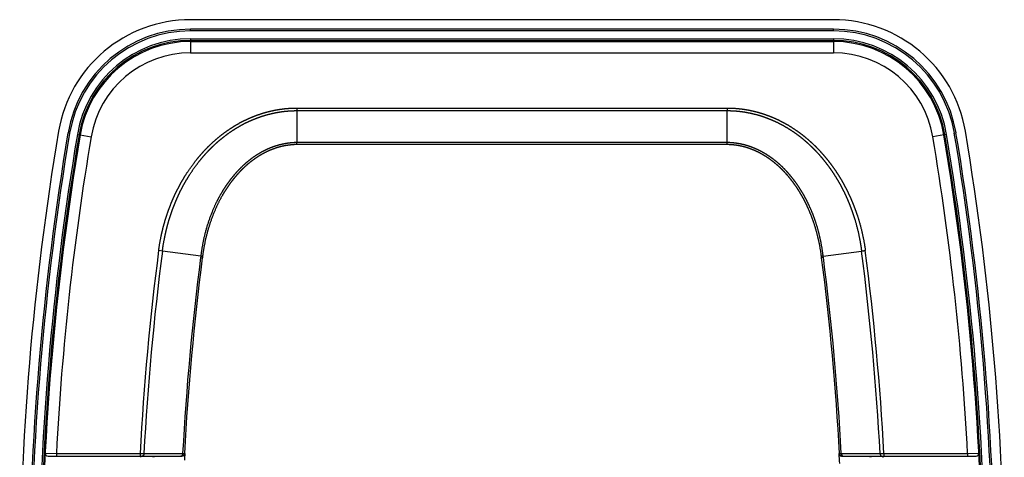
# Model space of a CAD drawing. Extents: x -2233 to 1357, y -1978 to 1156.
# Drawn here: x -202 to -26, y -301 to -223 of the extents above; entities that cross this region are included whole.
import ezdxf

# ---------------------------------------------------------------- set-up
doc = ezdxf.new("R2010")
doc.units = 0
doc.header["$LTSCALE"] = 25.4
doc.layers.add('DATA', color=7, linetype='CONTINUOUS')

# ---------------------------------------------------------------- blocks, each defined once
blk = doc.blocks.new('____-4-1')
at = {"layer": 'DATA', "color": 0, "linetype": 'CONTINUOUS'}
for p, q in [((-56.9, -222.6), (-171.67, -222.6)), ((-171.67, -224.6), (-171.67, -224.3)), ((-56.9, -224.3), (-171.67, -224.3)), ((-56.9, -224.6), (-171.67, -224.6)), ((-56.9, -224.6), (-56.9, -224.3)), ((-171.67, -226), (-171.67, -226.3)), ((-171.67, -226), (-56.9, -226)), ((-171.67, -226.3), (-56.9, -226.3)), ((-171.67, -226.5), (-171.67, -228.5)), ((-171.67, -226.5), (-56.9, -226.5)), ((-56.9, -226), (-56.9, -226.3)), ((-56.9, -226.5), (-56.9, -228.5)), ((-171.67, -228.5), (-56.9, -228.5)), ((-152.71, -238.38), (-75.86, -238.38)), ((-152.71, -238.38), (-152.71, -244.55)), ((-152.71, -238.84), (-75.86, -238.84)), ((-75.86, -238.38), (-75.86, -238.84)), ((-75.86, -244.55), (-75.86, -238.84)), ((-193.27, -242.86), (-193.56, -242.81)), ((-191.89, -243.09), (-191.59, -243.14)), ((-191.39, -243.17), (-189.42, -243.5)), ((-37.18, -243.17), (-39.15, -243.5)), ((-36.69, -243.09), (-36.98, -243.14)), ((-35.31, -242.86), (-35.01, -242.81)), ((-75.86, -244.91), (-152.72, -244.91)), ((-75.86, -244.55), (-152.71, -244.55)), ((-176.69, -263.91), (-177.37, -263.82)), ((-169.84, -264.8), (-176.69, -263.91)), ((-169.88, -265.08), (-169.57, -265.12)), ((-58.69, -265.08), (-59, -265.12)), ((-58.73, -264.8), (-51.88, -263.91)), ((-197.63, -300.02), (-195.63, -300.05)), ((-197.13, -300.55), (-173.21, -300.55)), ((-195.63, -300.05), (-180.69, -300.05)), ((-195.63, -300.05), (-195.63, -300.55)), ((-180.69, -300.05), (-180.69, -300.55)), ((-180.69, -300.05), (-180.01, -300.07)), ((-180.01, -300.07), (-173.09, -300.07)), ((-173.09, -300.07), (-172.78, -300.08)), ((-172.78, -300.08), (-172.71, -300.08)), ((-55.86, -300.08), (-55.8, -300.08)), ((-55.8, -300.08), (-55.48, -300.07)), ((-55.48, -300.07), (-48.57, -300.07)), ((-55.36, -300.55), (-31.44, -300.55)), ((-48.57, -300.07), (-47.88, -300.05)), ((-47.88, -300.05), (-32.94, -300.05)), ((-47.88, -300.05), (-47.88, -300.55)), ((-32.94, -300.05), (-30.94, -300.02)), ((-32.94, -300.05), (-32.94, -300.55))]:
    blk.add_line(p, q, dxfattribs=at)
at = {"layer": 'DATA', "color": 0, "linetype": 'CONTINUOUS', "flags": 128}
for points in [[(-75.86, -244.91), (-75.86, -244.9, -0.002686), (-75.86, -244.56), (-75.86, -244.55)], [(-173.37, -300.54), (-173.37, -300.54, -0.063386), (-173.43, -300.55), (-173.43, -300.55)], [(-173.29, -300.5), (-173.29, -300.51, -0.075005), (-173.37, -300.54), (-173.37, -300.54)], [(-173.03, -300.49, -0.004416), (-173.04, -300.49), (-173.09, -300.52, -0.117715), (-173.21, -300.55), (-173.27, -300.55), (-173.27, -300.55, -0.004595), (-173.27, -300.55)], [(-173.03, -300.51, -0.002929), (-173.03, -300.51), (-173.07, -300.53, -0.088656), (-173.16, -300.55), (-173.21, -300.55), (-173.21, -300.55, -0.002843), (-173.21, -300.55)], [(-172.78, -300.08, -0.003549), (-172.78, -300.08), (-172.78, -300.11, -0.059343), (-172.79, -300.17), (-172.8, -300.22, -0.097029), (-172.88, -300.35), (-172.89, -300.37, -0.08991), (-173.03, -300.48), (-173.03, -300.48, -0.003837), (-173.03, -300.49)], [(-55.8, -300.08, 0.003549), (-55.8, -300.08), (-55.8, -300.11, 0.059343), (-55.78, -300.17), (-55.77, -300.22, 0.097029), (-55.7, -300.35), (-55.68, -300.37, 0.08991), (-55.55, -300.48), (-55.55, -300.48, 0.003837), (-55.54, -300.49)], [(-55.36, -300.55, -0.003042), (-55.37, -300.55), (-55.41, -300.55, -0.088623), (-55.5, -300.53), (-55.54, -300.51), (-55.54, -300.51, -0.002763), (-55.55, -300.51)], [(-55.54, -300.49, 0.004416), (-55.54, -300.49), (-55.48, -300.52, 0.117715), (-55.36, -300.55), (-55.31, -300.55), (-55.31, -300.55, 0.004595), (-55.3, -300.55)], [(-55.28, -300.5), (-55.28, -300.51, 0.075006), (-55.2, -300.54), (-55.2, -300.54)], [(-55.2, -300.54), (-55.2, -300.54, 0.063385), (-55.14, -300.55), (-55.14, -300.55)]]:
    blk.add_lwpolyline(points, format="xyb", dxfattribs=at)
at = {"layer": 'DATA', "color": 0, "linetype": 'CONTINUOUS'}
for centre, radius, start, end in [((-171.67, -246.5), 23.9, 90, 170.4263), ((-56.9, -246.5), 23.9, 9.5737, 90), ((-171.67, -246.5), 22.2, 90, 170.4263), ((-171.67, -246.5), 21.9, 90, 170.4263), ((-56.9, -246.5), 22.2, 9.5737, 90), ((-56.9, -246.5), 21.9, 9.5737, 90), ((-171.67, -246.5), 20.5, 90, 170.4263), ((-171.67, -246.5), 20.2, 90, 170.4263), ((-171.67, -246.5), 20, 90, 170.4263), ((-56.9, -246.5), 20.5, 9.5737, 90), ((-56.9, -246.5), 20.2, 9.5737, 90), ((-56.9, -246.5), 20, 9.5737, 90), ((-171.67, -246.5), 18, 90, 170.4263), ((-56.9, -246.5), 18, 9.5737, 90), ((296.71, -325.5), 498.9, 170.4263, 189.5737), ((-525.29, -325.5), 498.9, 350.4263, 9.5737), ((296.71, -325.5), 497.2, 170.4263, 189.5737), ((296.71, -325.5), 496.9, 170.4263, 189.5737), ((296.71, -325.5), 495.5, 170.4263, 189.5737), ((296.71, -325.5), 495.2, 170.4263, 189.5737), ((296.71, -325.5), 495, 170.4263, 189.5737), ((296.71, -325.5), 493, 170.4263, 177.0409), ((-525.29, -325.5), 493, 2.9591, 9.5737), ((-525.29, -325.5), 495, 350.4263, 9.5737), ((-525.29, -325.5), 495.2, 350.4263, 9.5737), ((-525.29, -325.5), 495.5, 350.4263, 9.5737), ((-525.29, -325.5), 496.9, 350.4263, 9.5737), ((-525.29, -325.5), 497.2, 350.4263, 9.5737), ((-289.7, -242.71), 137, 359.0815, 359.231), ((296.71, -325.5), 478.08, 172.5869, 176.9485), ((296.71, -325.5), 477.4, 172.5872, 176.9463), ((296.71, -325.5), 470.49, 172.6218, 176.9015), ((296.71, -325.5), 470.18, 172.6218, 176.9004), ((-146, -268.17), 24.08, 171.9472, 172.6231), ((-146.23, -268.1), 23.53, 171.9307, 172.7324), ((-82.35, -268.1), 23.53, 7.2676, 8.0686), ((-525.29, -325.5), 470.18, 3.0996, 7.3782), ((-82.57, -268.17), 24.08, 7.3769, 8.053), ((-525.29, -325.5), 470.49, 3.0985, 7.3782), ((-525.29, -325.5), 477.4, 3.0537, 7.4128), ((-525.29, -325.5), 478.08, 3.0515, 7.4128), ((-197.13, -300.05), 0.5, 177.0499, 270), ((296.71, -325.5), 477.94, 177.0076, 177.0311), ((296.71, -325.5), 475.79, 176.9941, 177.0182), ((296.71, -325.5), 475.6, 176.9929, 177.017), ((-173.46, -300.24), 0.315, 303.4043, 309.37), ((-173.21, -300.05), 0.5, 291.5764, 356.8597), ((296.71, -325.5), 470.11, 176.9, 177.0433), ((-525.29, -325.5), 470.11, 2.8858, 3.1), ((-55.36, -300.05), 0.5, 183.1403, 248.4237), ((-55.11, -300.24), 0.315, 230.63, 236.5958), ((-525.29, -325.5), 475.6, 2.983, 3.0071), ((-525.29, -325.5), 475.79, 2.9818, 3.0059), ((-525.29, -325.5), 477.94, 2.9678, 2.9924), ((-31.44, -300.05), 0.5, 270, 2.9501)]:
    blk.add_arc(centre, radius, start, end, dxfattribs=at)
for points, knots in [([(-177.37, -263.82), (-177.36, -263.75), (-177.23, -262.81), (-176.97, -261.44), (-176.75, -260.45), (-176.51, -259.46), (-176.23, -258.49), (-175.93, -257.52), (-175.59, -256.56), (-175.23, -255.6), (-174.84, -254.66), (-174.42, -253.74), (-173.97, -252.82), (-173.5, -251.92), (-172.99, -251.04), (-172.46, -250.18), (-171.76, -249.12), (-171, -248.1), (-170.37, -247.3), (-169.73, -246.55), (-169.07, -245.83), (-168.36, -245.1), (-167.62, -244.41), (-166.85, -243.74), (-166.06, -243.1), (-165.24, -242.5), (-164.4, -241.93), (-163.53, -241.39), (-162.65, -240.9), (-161.74, -240.44), (-160.81, -240.03), (-159.86, -239.66), (-158.9, -239.33), (-157.92, -239.05), (-156.94, -238.81), (-155.93, -238.63), (-154.93, -238.49), (-153.91, -238.41), (-153.09, -238.38), (-152.77, -238.38), (-152.74, -238.38), (-152.71, -238.38)], [0, 0, 0, 1, 2, 3, 4, 5, 6, 7, 8, 9, 10, 11, 12, 13, 14, 15, 16, 17, 18, 19, 20, 21, 22, 23, 24, 25, 26, 27, 28, 29, 30, 31, 32, 33, 34, 35, 36, 37, 38, 38, 39, 39, 39]), ([(-176.69, -263.91), (-176.69, -263.84), (-176.57, -262.92), (-176.32, -261.58), (-176.11, -260.6), (-175.88, -259.64), (-175.62, -258.68), (-175.32, -257.72), (-175.01, -256.78), (-174.66, -255.84), (-174.28, -254.92), (-173.88, -254.01), (-173.45, -253.11), (-172.99, -252.23), (-172.5, -251.36), (-171.98, -250.5), (-171.3, -249.46), (-170.57, -248.46), (-169.96, -247.67), (-169.34, -246.93), (-168.7, -246.22), (-168, -245.5), (-167.28, -244.81), (-166.54, -244.16), (-165.76, -243.53), (-164.97, -242.93), (-164.15, -242.36), (-163.3, -241.84), (-162.44, -241.34), (-161.55, -240.89), (-160.64, -240.48), (-159.72, -240.11), (-158.77, -239.79), (-157.82, -239.51), (-156.85, -239.28), (-155.87, -239.09), (-154.88, -238.95), (-153.89, -238.87), (-153.08, -238.84), (-152.77, -238.84), (-152.74, -238.84), (-152.71, -238.84)], [0, 0, 0, 1, 2, 3, 4, 5, 6, 7, 8, 9, 10, 11, 12, 13, 14, 15, 16, 17, 18, 19, 20, 21, 22, 23, 24, 25, 26, 27, 28, 29, 30, 31, 32, 33, 34, 35, 36, 37, 38, 38, 39, 39, 39]), ([(-75.86, -238.38), (-75.83, -238.38), (-75.29, -238.38), (-74.28, -238.43), (-73.27, -238.54), (-72.26, -238.69), (-71.27, -238.9), (-70.28, -239.15), (-69.31, -239.45), (-68.35, -239.79), (-67.41, -240.18), (-66.49, -240.61), (-65.59, -241.08), (-64.71, -241.59), (-63.86, -242.14), (-63.02, -242.72), (-62.21, -243.34), (-61.43, -243.99), (-60.67, -244.67), (-59.94, -245.37), (-59.24, -246.11), (-58.57, -246.87), (-57.92, -247.65), (-57.3, -248.46), (-56.71, -249.28), (-56.14, -250.13), (-55.61, -250.99), (-55.1, -251.87), (-54.63, -252.77), (-54.18, -253.68), (-53.76, -254.61), (-53.37, -255.54), (-53, -256.49), (-52.67, -257.45), (-52.36, -258.42), (-51.94, -259.89), (-51.61, -261.38), (-51.34, -262.81), (-51.21, -263.76), (-51.21, -263.79), (-51.2, -263.82)], [0, 0, 0, 1, 2, 3, 4, 5, 6, 7, 8, 9, 10, 11, 12, 13, 14, 15, 16, 17, 18, 19, 20, 21, 22, 23, 24, 25, 26, 27, 28, 29, 30, 31, 32, 33, 34, 35, 36, 37, 37, 38, 38, 38]), ([(-75.86, -238.84), (-75.83, -238.84), (-75.37, -238.84), (-74.43, -238.88), (-73.44, -238.98), (-72.46, -239.13), (-71.48, -239.33), (-70.51, -239.57), (-69.56, -239.86), (-68.62, -240.2), (-67.7, -240.58), (-66.8, -241), (-65.92, -241.46), (-65.06, -241.96), (-64.22, -242.5), (-63.4, -243.07), (-62.61, -243.68), (-61.85, -244.32), (-61.11, -244.98), (-60.39, -245.68), (-59.71, -246.4), (-59.05, -247.15), (-58.42, -247.92), (-57.81, -248.71), (-57.23, -249.52), (-56.69, -250.35), (-56.17, -251.2), (-55.67, -252.06), (-55.21, -252.95), (-54.77, -253.84), (-54.36, -254.75), (-53.98, -255.67), (-53.63, -256.6), (-53.31, -257.54), (-53.01, -258.49), (-52.61, -259.93), (-52.29, -261.39), (-52.11, -262.37), (-51.95, -263.35), (-51.89, -263.84), (-51.88, -263.88), (-51.88, -263.91)], [0, 0, 0, 1, 2, 3, 4, 5, 6, 7, 8, 9, 10, 11, 12, 13, 14, 15, 16, 17, 18, 19, 20, 21, 22, 23, 24, 25, 26, 27, 28, 29, 30, 31, 32, 33, 34, 35, 36, 37, 38, 38, 39, 39, 39]), ([(-152.71, -244.55), (-152.73, -244.55), (-153.14, -244.55), (-153.87, -244.61), (-154.56, -244.7), (-155.24, -244.83), (-155.92, -244.99), (-156.58, -245.19), (-157.23, -245.42), (-157.87, -245.68), (-158.5, -245.98), (-159.11, -246.31), (-159.7, -246.66), (-160.28, -247.03), (-160.84, -247.43), (-161.38, -247.86), (-161.91, -248.3), (-162.42, -248.76), (-162.91, -249.25), (-163.38, -249.74), (-163.84, -250.26), (-164.28, -250.79), (-164.69, -251.31), (-165.08, -251.85), (-165.47, -252.41), (-165.84, -252.99), (-166.19, -253.57), (-166.53, -254.17), (-166.85, -254.77), (-167.16, -255.39), (-167.59, -256.32), (-168.11, -257.59), (-168.56, -258.88), (-168.96, -260.19), (-169.29, -261.52), (-169.56, -262.86), (-169.77, -264.12), (-169.84, -264.71), (-169.84, -264.75), (-169.85, -264.8)], [0, 0, 0, 1, 2, 3, 4, 5, 6, 7, 8, 9, 10, 11, 12, 13, 14, 15, 16, 17, 18, 19, 20, 21, 22, 23, 24, 25, 26, 27, 28, 29, 30, 31, 32, 33, 34, 35, 36, 36, 37, 37, 37]), ([(-152.72, -244.91), (-152.74, -244.91), (-153.14, -244.91), (-153.86, -244.97), (-154.54, -245.06), (-155.2, -245.18), (-155.87, -245.35), (-156.52, -245.55), (-157.15, -245.78), (-157.78, -246.04), (-158.39, -246.34), (-158.99, -246.66), (-159.57, -247.01), (-160.13, -247.38), (-160.68, -247.78), (-161.21, -248.19), (-161.73, -248.63), (-162.22, -249.09), (-162.7, -249.56), (-163.16, -250.05), (-163.61, -250.56), (-164.04, -251.08), (-164.43, -251.59), (-164.82, -252.12), (-165.2, -252.67), (-165.56, -253.24), (-165.9, -253.81), (-166.4, -254.69), (-166.85, -255.59), (-167.28, -256.5), (-167.78, -257.74), (-168.23, -259.01), (-168.62, -260.29), (-168.96, -261.59), (-169.23, -262.89), (-169.44, -264.13), (-169.52, -264.71), (-169.52, -264.75), (-169.53, -264.79)], [0, 0, 0, 1, 2, 3, 4, 5, 6, 7, 8, 9, 10, 11, 12, 13, 14, 15, 16, 17, 18, 19, 20, 21, 22, 23, 24, 25, 26, 27, 28, 29, 30, 31, 32, 33, 34, 35, 35, 36, 36, 36]), ([(-58.72, -264.8), (-58.73, -264.75), (-58.81, -264.12), (-59.01, -262.86), (-59.21, -261.85), (-59.44, -260.85), (-59.71, -259.86), (-60.01, -258.88), (-60.35, -257.91), (-60.71, -256.95), (-61.13, -256.01), (-61.42, -255.39), (-61.72, -254.77), (-62.04, -254.17), (-62.42, -253.5), (-62.83, -252.84), (-63.2, -252.27), (-63.58, -251.73), (-63.98, -251.19), (-64.4, -250.65), (-64.84, -250.13), (-65.31, -249.62), (-65.78, -249.12), (-66.28, -248.65), (-66.79, -248.19), (-67.32, -247.75), (-67.87, -247.33), (-68.44, -246.94), (-69.02, -246.57), (-69.62, -246.22), (-70.23, -245.9), (-70.86, -245.62), (-71.5, -245.36), (-72.16, -245.13), (-72.82, -244.94), (-73.5, -244.79), (-74.18, -244.67), (-74.87, -244.59), (-75.52, -244.55), (-75.82, -244.55), (-75.84, -244.55), (-75.86, -244.55)], [0, 0, 0, 1, 2, 3, 4, 5, 6, 7, 8, 9, 10, 11, 12, 13, 14, 15, 16, 17, 18, 19, 20, 21, 22, 23, 24, 25, 26, 27, 28, 29, 30, 31, 32, 33, 34, 35, 36, 37, 38, 38, 39, 39, 39]), ([(-59.05, -264.79), (-59.05, -264.75), (-59.13, -264.13), (-59.34, -262.89), (-59.55, -261.91), (-59.78, -260.94), (-60.05, -259.97), (-60.34, -259.01), (-60.68, -258.06), (-61.04, -257.12), (-61.44, -256.2), (-61.72, -255.59), (-62.02, -254.99), (-62.34, -254.39), (-62.71, -253.74), (-63.1, -253.09), (-63.47, -252.53), (-63.84, -252), (-64.23, -251.48), (-64.64, -250.95), (-65.07, -250.43), (-65.52, -249.93), (-65.99, -249.44), (-66.47, -248.97), (-66.97, -248.52), (-67.49, -248.09), (-68.03, -247.67), (-68.58, -247.28), (-69.15, -246.92), (-69.73, -246.57), (-70.33, -246.26), (-70.95, -245.97), (-71.58, -245.72), (-72.22, -245.49), (-72.87, -245.3), (-73.53, -245.15), (-74.21, -245.03), (-74.88, -244.95), (-75.52, -244.91), (-75.81, -244.91), (-75.84, -244.91), (-75.86, -244.91)], [0, 0, 0, 1, 2, 3, 4, 5, 6, 7, 8, 9, 10, 11, 12, 13, 14, 15, 16, 17, 18, 19, 20, 21, 22, 23, 24, 25, 26, 27, 28, 29, 30, 31, 32, 33, 34, 35, 36, 37, 38, 38, 39, 39, 39]), ([(-169.85, -264.8), (-169.78, -264.8), (-169.64, -264.81), (-169.55, -264.8), (-169.53, -264.8), (-169.53, -264.79), (-169.53, -264.79), (-169.53, -264.79)], [0, 0, 0, 1, 2, 3, 4, 4, 5, 5, 5]), ([(-58.73, -264.8), (-58.79, -264.8), (-58.93, -264.81), (-59.02, -264.8), (-59.04, -264.8), (-59.05, -264.79), (-59.05, -264.79), (-59.05, -264.79)], [0, 0, 0, 1, 2, 3, 4, 4, 5, 5, 5]), ([(-51.88, -263.91), (-51.54, -263.86), (-51.21, -263.82), (-51.21, -263.82), (-51.2, -263.82)], [0, 0, 0, 1, 1, 2, 2, 2]), ([(-180.01, -300.07), (-180.01, -300.14), (-180.04, -300.27), (-180.09, -300.39), (-180.15, -300.46), (-180.22, -300.52), (-180.31, -300.55), (-180.34, -300.55), (-180.35, -300.55), (-180.35, -300.55)], [0, 0, 0, 1, 2, 3, 4, 5, 6, 6, 7, 7, 7]), ([(-173.09, -300.07), (-173.09, -300.18), (-173.15, -300.34), (-173.22, -300.44), (-173.26, -300.48), (-173.26, -300.48), (-173.26, -300.48)], [0, 0, 0, 1, 2, 3, 3, 4, 4, 4]), ([(-55.48, -300.07), (-55.48, -300.18), (-55.42, -300.34), (-55.36, -300.44), (-55.31, -300.48), (-55.31, -300.48), (-55.31, -300.48)], [0, 0, 0, 1, 2, 3, 3, 4, 4, 4]), ([(-48.57, -300.07), (-48.56, -300.14), (-48.53, -300.27), (-48.48, -300.39), (-48.42, -300.46), (-48.36, -300.52), (-48.27, -300.55), (-48.23, -300.55), (-48.23, -300.55), (-48.23, -300.55)], [0, 0, 0, 1, 2, 3, 4, 5, 6, 6, 7, 7, 7])]:
    blk.add_open_spline(points, degree=2, knots=knots, dxfattribs=at)

msp = doc.modelspace()

# ---------------------------------------------------------------- block references
at = {"layer": 'DATA', "color": 0}
msp.add_blockref('____-4-1', (0, 0), dxfattribs=at)

doc.saveas('drawing.dxf')
